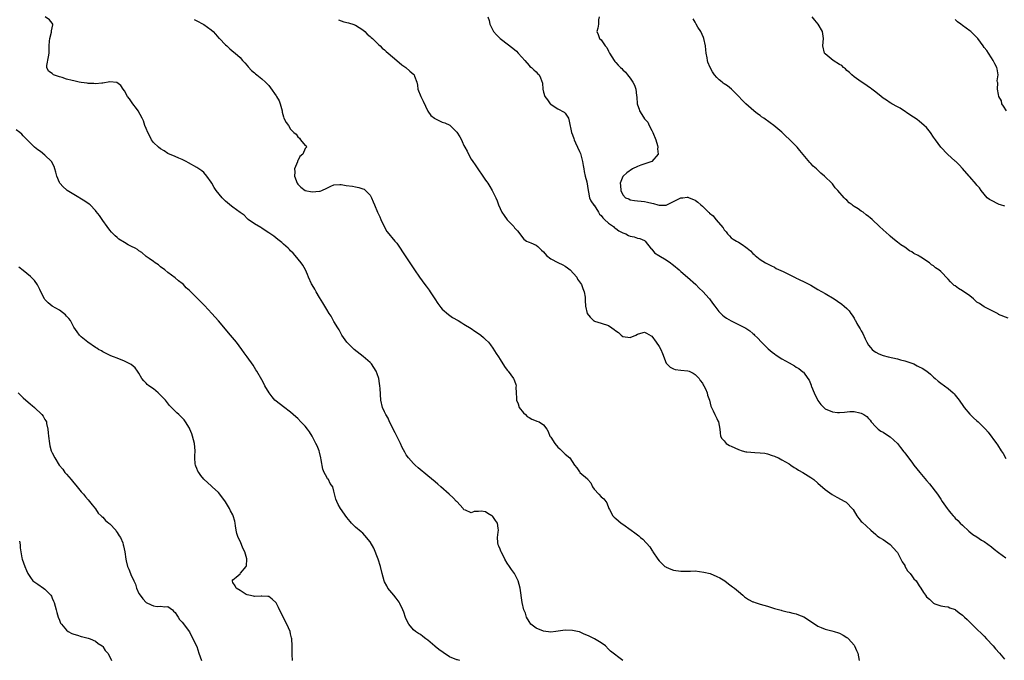
# Model space of a CAD drawing. Units: inches. Extents: x 2673000 to 2675303, y 1545000 to 1548000.
# Drawn here: x 2674260 to 2674533, y 1545525 to 1545702 of the extents above; entities that cross this region are included whole.
import ezdxf

# ---------------------------------------------------------------- set-up
doc = ezdxf.new("R2010")
doc.units = ezdxf.units.IN
doc.header["$MEASUREMENT"] = 0
doc.layers.add('LD26731545_10ft', color=72, linetype='Continuous')

msp = doc.modelspace()

# ---------------------------------------------------------------- linework, layer by layer
at = {"layer": 'LD26731545_10ft'}
for points, elevation in [([(2674427, 1545524.93), (2674423.56, 1545527.56), (2674423, 1545528.1), (2674422.18, 1545529), (2674421, 1545529.83), (2674419.16, 1545531), (2674417.66, 1545531.66), (2674417, 1545531.99), (2674416.28, 1545532.28), (2674415, 1545532.86), (2674414.42, 1545533), (2674413, 1545533.31), (2674411, 1545533.33), (2674408.42, 1545533), (2674407, 1545532.84), (2674405, 1545533.04), (2674403, 1545533.95), (2674401.53, 1545535), (2674401, 1545535.72), (2674400.31, 1545537), (2674400.02, 1545538.02), (2674399.58, 1545539), (2674399.09, 1545541), (2674398.51, 1545545), (2674398.01, 1545547), (2674397, 1545549), (2674396.13, 1545550.13), (2674395.59, 1545551), (2674395, 1545551.87), (2674394.33, 1545553), (2674393.63, 1545554.37), (2674393.29, 1545555), (2674393.2, 1545555.2), (2674393, 1545555.75), (2674392.61, 1545556.61), (2674392.45, 1545557), (2674392.4, 1545557.6), (2674392.24, 1545559), (2674392.47, 1545560.47), (2674392.54, 1545561), (2674392.46, 1545561.54), (2674392.3, 1545563), (2674391.74, 1545563.74), (2674391, 1545564.78), (2674390.87, 1545564.87), (2674390.73, 1545565), (2674389.62, 1545565.62), (2674389, 1545566.06), (2674387.75, 1545566.25), (2674387, 1545566.21), (2674385.82, 1545566.18), (2674385, 1545565.85), (2674383.46, 1545566.54), (2674383, 1545566.66), (2674382.86, 1545566.86), (2674382.78, 1545567), (2674381, 1545568.92), (2674380.95, 1545569), (2674379.99, 1545569.99), (2674378.9, 1545571), (2674376.59, 1545573), (2674375.76, 1545573.76), (2674375, 1545574.38), (2674373, 1545576.07), (2674370.3, 1545578.3), (2674369.47, 1545579), (2674369, 1545579.45), (2674367.6, 1545581), (2674367, 1545581.9), (2674366.58, 1545582.58), (2674365.91, 1545583.91), (2674365.42, 1545585), (2674363.98, 1545587.98), (2674362.42, 1545591), (2674361.98, 1545591.98), (2674361.35, 1545593), (2674361, 1545593.72), (2674360.47, 1545595), (2674360.01, 1545597), (2674359.76, 1545600.24), (2674359.73, 1545601), (2674359.64, 1545601.64), (2674359.39, 1545603), (2674359, 1545604.27), (2674358.71, 1545605), (2674358.06, 1545606.06), (2674357.38, 1545607), (2674357, 1545607.39), (2674355.07, 1545609.07), (2674352.6, 1545611), (2674351, 1545612.56), (2674350.58, 1545613), (2674349.22, 1545615), (2674349, 1545615.36), (2674348.43, 1545616.43), (2674348.06, 1545617), (2674347, 1545618.71), (2674346.19, 1545620.19), (2674345.66, 1545621), (2674345, 1545622.06), (2674343.93, 1545623.93), (2674343, 1545625.38), (2674342.07, 1545627), (2674341.72, 1545627.72), (2674341, 1545628.85), (2674340.83, 1545629.17), (2674339.99, 1545631), (2674339.72, 1545631.72), (2674339.13, 1545633), (2674338.36, 1545634.36), (2674337.96, 1545635), (2674336.3, 1545637), (2674335.68, 1545637.68), (2674335, 1545638.31), (2674334.67, 1545638.67), (2674334.35, 1545639), (2674333, 1545640.16), (2674332.57, 1545640.57), (2674331.47, 1545641.47), (2674330.37, 1545642.37), (2674329, 1545643.32), (2674328.22, 1545643.78), (2674327, 1545644.55), (2674326.74, 1545644.74), (2674325, 1545645.79), (2674323.25, 1545647), (2674323, 1545647.21), (2674322.13, 1545648.13), (2674321, 1545648.92), (2674319, 1545650.41), (2674318.68, 1545650.69), (2674317, 1545652.03), (2674316.49, 1545652.49), (2674316.05, 1545653), (2674314.43, 1545655), (2674313.86, 1545655.86), (2674313.15, 1545657), (2674313, 1545657.29), (2674311.78, 1545659), (2674311, 1545659.96), (2674310.41, 1545660.42), (2674309, 1545661.37), (2674306.69, 1545662.69), (2674306.06, 1545663), (2674305, 1545663.6), (2674304.04, 1545663.96), (2674303, 1545664.38), (2674301.5, 1545665), (2674301.18, 1545665.18), (2674301, 1545665.25), (2674299.97, 1545665.97), (2674299, 1545666.48), (2674298.39, 1545667), (2674297, 1545668.3), (2674296.49, 1545669), (2674296.06, 1545670.06), (2674295.47, 1545671), (2674295, 1545672.15), (2674294.69, 1545673), (2674294.26, 1545674.26), (2674293.92, 1545675), (2674292.83, 1545677), (2674292.32, 1545677.68), (2674291.36, 1545679), (2674291, 1545679.52), (2674290.37, 1545680.37), (2674289.82, 1545681), (2674289, 1545682.53), (2674288.67, 1545683), (2674288.04, 1545684.04), (2674286.91, 1545684.91), (2674285, 1545685.02), (2674283, 1545684.68), (2674282.72, 1545684.72), (2674281, 1545684.48), (2674280.57, 1545684.57), (2674279, 1545684.58), (2674278.67, 1545684.67), (2674277, 1545684.91), (2674276.5, 1545685), (2674275, 1545685.34), (2674274.53, 1545685.47), (2674273, 1545685.8), (2674271.76, 1545686.24), (2674271, 1545686.43), (2674269.35, 1545687), (2674269.16, 1545687.16), (2674269, 1545687.33), (2674267.99, 1545687.99), (2674267.53, 1545689), (2674267.53, 1545689.53), (2674268, 1545692), (2674268.16, 1545693), (2674268.2, 1545695), (2674268.3, 1545696.3), (2674268.33, 1545697), (2674268.79, 1545698.79), (2674268.82, 1545699), (2674268.8, 1545699.2), (2674269, 1545699.95), (2674269.19, 1545700.81), (2674269.22, 1545701), (2674269, 1545701.33), (2674268.23, 1545702.23), (2674267.01, 1545703)], 8760), ([(2674308.3, 1545702.3), (2674309, 1545701.97), (2674310.84, 1545701), (2674311, 1545700.9), (2674313, 1545699.48), (2674313.55, 1545699), (2674314.21, 1545698.21), (2674315.17, 1545697.17), (2674315.34, 1545697), (2674317, 1545695.25), (2674317.32, 1545695), (2674318.2, 1545694.2), (2674319.3, 1545693.3), (2674319.7, 1545693), (2674321, 1545691.78), (2674321.73, 1545691), (2674322.32, 1545690.32), (2674323, 1545689.55), (2674323.23, 1545689.23), (2674324.17, 1545688.17), (2674325, 1545687.52), (2674325.26, 1545687.26), (2674325.64, 1545687), (2674327, 1545685.92), (2674328.09, 1545685), (2674329, 1545684.01), (2674329.43, 1545683.43), (2674331, 1545681.21), (2674331.13, 1545681), (2674331.8, 1545679.8), (2674332.15, 1545679), (2674332.68, 1545677), (2674332.71, 1545676.71), (2674333, 1545675.37), (2674333.16, 1545675), (2674333.76, 1545673.77), (2674334.38, 1545673), (2674335, 1545671.94), (2674335.94, 1545671), (2674336.55, 1545670.55), (2674337, 1545669.83), (2674337.5, 1545669.5), (2674337.72, 1545669), (2674339, 1545667.48), (2674339.34, 1545667.34), (2674339.39, 1545667), (2674339, 1545666.61), (2674338.42, 1545665), (2674337.59, 1545664.41), (2674337, 1545663.22), (2674336.91, 1545663.1), (2674336.88, 1545662.88), (2674336.07, 1545661), (2674336.15, 1545660.15), (2674336.1, 1545659), (2674336.85, 1545657), (2674337, 1545656.77), (2674337.87, 1545655.87), (2674339, 1545655), (2674341, 1545654.62), (2674343, 1545654.82), (2674343.15, 1545654.85), (2674343.61, 1545655), (2674345, 1545655.62), (2674346.17, 1545656.17), (2674347, 1545656.52), (2674348.61, 1545656.61), (2674349, 1545656.64), (2674350.39, 1545656.39), (2674352.16, 1545656.16), (2674353, 1545655.98), (2674353.86, 1545655.86), (2674355, 1545655.47), (2674355.33, 1545655.33), (2674355.71, 1545655), (2674357, 1545653.71), (2674357.43, 1545653), (2674357.9, 1545651.9), (2674358.23, 1545651), (2674359.1, 1545649), (2674359.71, 1545647.71), (2674360.02, 1545647), (2674360.94, 1545645), (2674361.67, 1545643.67), (2674362.21, 1545643), (2674362.54, 1545642.54), (2674363, 1545642), (2674363.89, 1545641), (2674364.38, 1545640.38), (2674365.37, 1545639), (2674366.02, 1545638.02), (2674367.97, 1545635), (2674369.3, 1545633), (2674370.66, 1545631), (2674372.16, 1545629), (2674372.54, 1545628.54), (2674373.4, 1545627.4), (2674373.68, 1545627), (2674374.94, 1545625), (2674375.72, 1545623.72), (2674376.59, 1545622.59), (2674377, 1545622.18), (2674378.68, 1545620.68), (2674379.86, 1545619.86), (2674381.36, 1545619), (2674382.37, 1545618.37), (2674383, 1545618.04), (2674385, 1545616.77), (2674386.04, 1545616.04), (2674387.26, 1545615.26), (2674387.63, 1545615), (2674388.37, 1545614.37), (2674389, 1545613.81), (2674389.82, 1545613), (2674390.31, 1545612.31), (2674391, 1545611.41), (2674391.92, 1545609.92), (2674392.51, 1545609), (2674393, 1545608.28), (2674394.26, 1545606.26), (2674395, 1545605.3), (2674395.12, 1545605.12), (2674395.23, 1545605), (2674395.97, 1545603.97), (2674396.73, 1545603), (2674396.82, 1545602.82), (2674397, 1545602.32), (2674397.33, 1545601.33), (2674397.4, 1545601), (2674397.38, 1545600.63), (2674397.4, 1545599), (2674397.55, 1545597.55), (2674397.55, 1545597), (2674397.96, 1545595.96), (2674398.31, 1545595), (2674399.45, 1545593.45), (2674399.99, 1545593), (2674400.49, 1545592.49), (2674401, 1545592.18), (2674401.77, 1545591.77), (2674403, 1545591.24), (2674403.21, 1545591.21), (2674403.78, 1545591), (2674405, 1545590.17), (2674405.93, 1545589), (2674406.33, 1545588.33), (2674406.79, 1545587), (2674407, 1545586.71), (2674408.11, 1545585), (2674409, 1545583.98), (2674409.52, 1545583.52), (2674410.05, 1545583), (2674411, 1545582.03), (2674412.27, 1545581), (2674413.57, 1545579), (2674414.28, 1545578.28), (2674415, 1545577.12), (2674415.07, 1545577.07), (2674415.1, 1545577), (2674417.22, 1545575.22), (2674417.28, 1545575), (2674418.11, 1545574.11), (2674418.62, 1545573), (2674419, 1545572.39), (2674420.33, 1545571), (2674421, 1545570.2), (2674421.71, 1545569.71), (2674422.27, 1545569), (2674422.54, 1545568.54), (2674423.12, 1545567), (2674423.29, 1545566.71), (2674424.18, 1545565), (2674424.6, 1545564.6), (2674425, 1545564.26), (2674426.5, 1545563), (2674427, 1545562.66), (2674429.26, 1545561), (2674430.31, 1545560.31), (2674431, 1545559.74), (2674431.45, 1545559.45), (2674431.9, 1545559), (2674432.54, 1545558.54), (2674434.41, 1545556.41), (2674435, 1545555.45), (2674435.19, 1545555.19), (2674435.3, 1545555), (2674436.66, 1545553), (2674437, 1545552.58), (2674437.76, 1545551.76), (2674438.64, 1545551), (2674438.85, 1545550.85), (2674439, 1545550.77), (2674440.25, 1545550.25), (2674441, 1545549.98), (2674443, 1545549.66), (2674445, 1545549.72), (2674445.71, 1545549.71), (2674447, 1545549.75), (2674449.42, 1545549.42), (2674451.12, 1545549), (2674453, 1545548.23), (2674453.84, 1545547.84), (2674455.22, 1545547), (2674456.22, 1545546.22), (2674457, 1545545.66), (2674457.36, 1545545.36), (2674457.88, 1545545), (2674459, 1545544.04), (2674460.16, 1545543), (2674460.62, 1545542.62), (2674461.81, 1545541.81), (2674463, 1545541.23), (2674463.16, 1545541.16), (2674463.64, 1545541), (2674465, 1545540.58), (2674467, 1545540), (2674469, 1545539.38), (2674470.85, 1545538.85), (2674471, 1545538.82), (2674472.44, 1545538.44), (2674473, 1545538.37), (2674474.06, 1545538.06), (2674475, 1545537.86), (2674475.64, 1545537.64), (2674477.05, 1545537.05), (2674479.51, 1545535.51), (2674481, 1545534.48), (2674481.89, 1545534.11), (2674483, 1545533.6), (2674484.83, 1545533.17), (2674485.47, 1545533), (2674486.64, 1545532.64), (2674487, 1545532.51), (2674487.99, 1545531.99), (2674489, 1545531.36), (2674489.21, 1545531.21), (2674489.44, 1545531), (2674491, 1545529.18), (2674491.13, 1545529), (2674491.7, 1545527.7), (2674492.03, 1545527), (2674492.42, 1545525)], 8770), ([(2674348.25, 1545702.25), (2674349, 1545701.93), (2674349.7, 1545701.7), (2674351, 1545701.37), (2674351.27, 1545701.27), (2674352.22, 1545701), (2674353, 1545700.73), (2674355, 1545699.45), (2674355.51, 1545699), (2674356.22, 1545698.22), (2674357, 1545697.62), (2674357.29, 1545697.29), (2674357.64, 1545697), (2674359, 1545695.73), (2674359.35, 1545695.35), (2674359.76, 1545695), (2674360.38, 1545694.38), (2674361, 1545693.92), (2674361.46, 1545693.46), (2674362.03, 1545693), (2674364.4, 1545691), (2674365.77, 1545689.77), (2674366.94, 1545689), (2674368.04, 1545688.04), (2674369.13, 1545687.13), (2674369.25, 1545687), (2674369.33, 1545686.67), (2674369.92, 1545685), (2674370.12, 1545684.12), (2674370.22, 1545683), (2674371.03, 1545681), (2674371.7, 1545679.7), (2674373, 1545676.93), (2674373.78, 1545675.78), (2674374.8, 1545675), (2674374.9, 1545674.9), (2674376.24, 1545674.24), (2674377, 1545673.92), (2674377.72, 1545673.72), (2674379.05, 1545673.05), (2674381, 1545671.09), (2674381.85, 1545669.85), (2674382.27, 1545669), (2674382.53, 1545668.53), (2674383, 1545667.46), (2674383.22, 1545667), (2674383.86, 1545665.86), (2674384.21, 1545665), (2674385, 1545663.69), (2674385.44, 1545663), (2674386.13, 1545662.13), (2674386.8, 1545661), (2674388.2, 1545659), (2674389, 1545657.81), (2674389.36, 1545657.36), (2674389.56, 1545657), (2674390.14, 1545656.14), (2674390.83, 1545655), (2674391.86, 1545653), (2674392.15, 1545652.15), (2674392.6, 1545651), (2674393, 1545650.04), (2674393.5, 1545649), (2674394.09, 1545648.09), (2674395, 1545646.88), (2674396.77, 1545645), (2674397, 1545644.7), (2674397.82, 1545643.82), (2674399.56, 1545641.56), (2674400.35, 1545641), (2674400.76, 1545640.76), (2674401, 1545640.69), (2674401.52, 1545640.48), (2674403, 1545639.84), (2674403.49, 1545639.49), (2674403.86, 1545639), (2674404.49, 1545638.49), (2674405, 1545638.01), (2674405.8, 1545637), (2674407, 1545636.07), (2674409, 1545635.06), (2674410.41, 1545634.41), (2674411, 1545634.06), (2674411.64, 1545633.64), (2674412.41, 1545633), (2674414.21, 1545631), (2674414.47, 1545630.47), (2674415.55, 1545629), (2674415.87, 1545627.87), (2674416.31, 1545627), (2674416.53, 1545625.47), (2674416.59, 1545624.59), (2674416.66, 1545623), (2674417.1, 1545621), (2674417.93, 1545619.93), (2674418.83, 1545619), (2674418.93, 1545618.93), (2674419, 1545618.9), (2674419.11, 1545618.89), (2674421, 1545618.29), (2674423, 1545617.62), (2674423.95, 1545617), (2674424.57, 1545616.57), (2674425, 1545616.2), (2674425.73, 1545615.73), (2674426.54, 1545615), (2674427, 1545614.62), (2674429, 1545614.35), (2674430.55, 1545615), (2674431, 1545615.21), (2674431.31, 1545615.32), (2674433, 1545615.78), (2674433.55, 1545615.55), (2674434.82, 1545614.82), (2674435, 1545614.69), (2674436.23, 1545613), (2674437, 1545611.79), (2674437.45, 1545611), (2674437.92, 1545609.92), (2674439, 1545607.24), (2674439.15, 1545607), (2674440.11, 1545606.11), (2674441, 1545605.64), (2674441.49, 1545605.49), (2674443, 1545605.27), (2674445, 1545605.1), (2674445.35, 1545605), (2674446.44, 1545604.44), (2674447, 1545604.08), (2674448.07, 1545603), (2674448.4, 1545602.4), (2674449, 1545601.69), (2674449.25, 1545601.25), (2674449.43, 1545601), (2674449.87, 1545600.13), (2674450.33, 1545599), (2674450.39, 1545598.39), (2674450.97, 1545597), (2674451.33, 1545595.33), (2674451.98, 1545594.02), (2674452.43, 1545593), (2674453, 1545591.9), (2674453.26, 1545591.26), (2674453.45, 1545591), (2674453.84, 1545589), (2674453.95, 1545587.95), (2674453.97, 1545587), (2674454.39, 1545586.39), (2674455, 1545585.75), (2674455.59, 1545585), (2674456.49, 1545584.49), (2674457, 1545584.28), (2674459, 1545583.34), (2674460.03, 1545583), (2674461, 1545582.73), (2674461.32, 1545582.68), (2674463.53, 1545582.47), (2674465, 1545582.45), (2674466.31, 1545582.31), (2674467, 1545582.16), (2674468.31, 1545581.69), (2674469, 1545581.48), (2674469.34, 1545581.34), (2674470.06, 1545581), (2674471, 1545580.5), (2674473, 1545579.33), (2674473.53, 1545579), (2674474.4, 1545578.4), (2674475, 1545578.07), (2674475.64, 1545577.64), (2674476.78, 1545577), (2674479, 1545575.57), (2674479.81, 1545575), (2674481, 1545574.02), (2674483, 1545572.26), (2674484.89, 1545570.89), (2674486.18, 1545570.18), (2674488.43, 1545569), (2674488.78, 1545568.78), (2674489, 1545568.57), (2674490.47, 1545567), (2674490.7, 1545566.7), (2674491.77, 1545565), (2674492.28, 1545564.28), (2674493, 1545563.45), (2674493.2, 1545563.2), (2674495.6, 1545561), (2674497, 1545559.83), (2674497.43, 1545559.43), (2674498.04, 1545559), (2674499, 1545558.42), (2674501, 1545557.07), (2674502.86, 1545555), (2674503, 1545554.81), (2674503.92, 1545553), (2674504.26, 1545552.26), (2674505, 1545551.22), (2674505.07, 1545551.07), (2674505.77, 1545549.77), (2674506.51, 1545549), (2674507, 1545548.38), (2674507.58, 1545547.58), (2674508.18, 1545547), (2674508.5, 1545546.5), (2674509, 1545545.66), (2674509.49, 1545545), (2674510.23, 1545543.77), (2674510.72, 1545543), (2674511, 1545542.6), (2674511.91, 1545541.91), (2674512.75, 1545541), (2674512.9, 1545540.9), (2674513, 1545540.8), (2674513.38, 1545540.62), (2674515, 1545540.12), (2674516.11, 1545539.89), (2674517, 1545539.78), (2674517.51, 1545539.51), (2674519, 1545539.04), (2674519.07, 1545539), (2674520.12, 1545538.12), (2674521, 1545537.51), (2674521.25, 1545537.25), (2674521.55, 1545537), (2674522.27, 1545536.27), (2674523, 1545535.6), (2674523.29, 1545535.29), (2674525, 1545533.62), (2674526.32, 1545532.32), (2674527, 1545531.68), (2674527.69, 1545531), (2674529.51, 1545529), (2674530.17, 1545528.17), (2674531.25, 1545527), (2674532.64, 1545525.36)], 8780), ([(2674389.64, 1545703), (2674389.99, 1545701.99), (2674390.18, 1545701), (2674391, 1545699.39), (2674391.17, 1545699), (2674392.02, 1545698.02), (2674393.01, 1545697), (2674395.32, 1545695.32), (2674397, 1545693.96), (2674397.51, 1545693.51), (2674398.04, 1545693), (2674399, 1545691.87), (2674399.81, 1545691), (2674401, 1545689.54), (2674401.27, 1545689.27), (2674401.68, 1545689), (2674402.35, 1545688.35), (2674403, 1545687.79), (2674403.38, 1545687.38), (2674403.77, 1545687), (2674404.2, 1545686.2), (2674404.71, 1545684.71), (2674404.8, 1545683), (2674405, 1545682.23), (2674405.38, 1545681), (2674406.1, 1545680.1), (2674406.84, 1545679), (2674407, 1545678.85), (2674407.44, 1545678.56), (2674409, 1545677.58), (2674410.7, 1545676.7), (2674411, 1545676.39), (2674411.92, 1545675), (2674412.16, 1545674.16), (2674412.74, 1545671), (2674413, 1545670.42), (2674413.37, 1545669.37), (2674413.48, 1545669), (2674413.84, 1545668.16), (2674415, 1545665.75), (2674415.21, 1545665.21), (2674415.83, 1545663), (2674415.95, 1545661.95), (2674416.16, 1545661), (2674416.26, 1545660.26), (2674416.54, 1545659), (2674417, 1545657.42), (2674417.34, 1545655), (2674417.47, 1545654.53), (2674417.79, 1545653), (2674418.13, 1545652.13), (2674418.94, 1545650.94), (2674419, 1545650.89), (2674420.21, 1545649), (2674420.49, 1545648.49), (2674421, 1545648.04), (2674421.44, 1545647.44), (2674421.93, 1545647), (2674423, 1545645.98), (2674424.36, 1545645), (2674424.65, 1545644.65), (2674425, 1545644.47), (2674425.84, 1545643.84), (2674427, 1545643.28), (2674427.79, 1545643), (2674428.56, 1545642.56), (2674429, 1545642.36), (2674430.13, 1545642.13), (2674431, 1545641.8), (2674431.68, 1545641.68), (2674433, 1545641.12), (2674433.19, 1545641), (2674434.86, 1545638.86), (2674435, 1545638.75), (2674435.77, 1545637.77), (2674436.95, 1545637), (2674439, 1545635.8), (2674440.15, 1545635), (2674440.62, 1545634.62), (2674441, 1545634.37), (2674442.61, 1545633), (2674443, 1545632.63), (2674444.89, 1545631), (2674447.16, 1545629), (2674448.05, 1545628.05), (2674449.19, 1545627), (2674450.82, 1545625.18), (2674450.98, 1545625), (2674451.81, 1545623.81), (2674452.48, 1545623), (2674453, 1545622.26), (2674453.55, 1545621.55), (2674454.14, 1545621), (2674454.55, 1545620.55), (2674455, 1545620.17), (2674455.66, 1545619.66), (2674457, 1545618.91), (2674459, 1545617.93), (2674461, 1545616.88), (2674462.14, 1545616.14), (2674463, 1545615.46), (2674463.24, 1545615.24), (2674463.47, 1545615), (2674464.26, 1545614.26), (2674465.36, 1545613), (2674467, 1545611.39), (2674467.2, 1545611.2), (2674468.31, 1545610.31), (2674469, 1545609.79), (2674469.46, 1545609.46), (2674471, 1545608.46), (2674473, 1545607.31), (2674474.49, 1545606.49), (2674475, 1545606.14), (2674475.72, 1545605.72), (2674476.85, 1545604.85), (2674477, 1545604.69), (2674478.23, 1545603), (2674478.56, 1545602.56), (2674479.12, 1545601.12), (2674479.13, 1545601), (2674479.19, 1545600.81), (2674479.92, 1545599), (2674480.94, 1545596.94), (2674481.8, 1545595.8), (2674482.76, 1545594.76), (2674483, 1545594.58), (2674485, 1545593.74), (2674486.38, 1545593.62), (2674487, 1545593.6), (2674488.35, 1545593.65), (2674489.84, 1545593.84), (2674491, 1545593.82), (2674492.55, 1545593.45), (2674493, 1545593.42), (2674493.73, 1545593), (2674494.51, 1545592.51), (2674495, 1545591.94), (2674495.46, 1545591.46), (2674495.74, 1545591), (2674497, 1545589.6), (2674497.63, 1545589), (2674498.44, 1545588.44), (2674499, 1545588.09), (2674499.7, 1545587.7), (2674501, 1545586.82), (2674503.02, 1545585.02), (2674503.88, 1545583.88), (2674504.73, 1545582.73), (2674505, 1545582.41), (2674506.02, 1545581), (2674507, 1545579.81), (2674507.58, 1545579), (2674509.18, 1545577), (2674511, 1545574.81), (2674511.84, 1545573.84), (2674514.07, 1545571), (2674514.45, 1545570.45), (2674515, 1545569.56), (2674515.42, 1545569), (2674516.72, 1545567), (2674517, 1545566.61), (2674517.76, 1545565.76), (2674518.38, 1545565), (2674518.69, 1545564.69), (2674519, 1545564.33), (2674519.69, 1545563.69), (2674520.35, 1545563), (2674521, 1545562.37), (2674522.77, 1545560.77), (2674523.87, 1545559.87), (2674525, 1545559.16), (2674526.29, 1545558.29), (2674527, 1545557.87), (2674529, 1545556.44), (2674529.81, 1545555.81), (2674531, 1545554.86), (2674533, 1545553.37)], 8790), ([(2674420.38, 1545703), (2674420.21, 1545702.21), (2674420.28, 1545701), (2674420.07, 1545699.93), (2674419.76, 1545699), (2674420.19, 1545698.19), (2674420.56, 1545697), (2674421, 1545696.64), (2674422.13, 1545695), (2674422.55, 1545694.55), (2674423, 1545693.51), (2674423.21, 1545693.21), (2674423.3, 1545693), (2674424.53, 1545691), (2674424.72, 1545690.72), (2674425, 1545690.36), (2674425.69, 1545689.68), (2674426.34, 1545689), (2674426.7, 1545688.7), (2674427, 1545688.42), (2674427.7, 1545687.7), (2674428.24, 1545687), (2674429, 1545686.09), (2674429.73, 1545685), (2674430.17, 1545684.17), (2674430.55, 1545683), (2674430.74, 1545681.26), (2674430.81, 1545680.81), (2674430.92, 1545679), (2674431, 1545678.73), (2674431.48, 1545677.48), (2674431.63, 1545677), (2674432.71, 1545675.29), (2674433, 1545674.86), (2674433.87, 1545673.87), (2674434.31, 1545673), (2674435, 1545671.59), (2674435.32, 1545671), (2674436.13, 1545669), (2674436.59, 1545667.41), (2674436.66, 1545667), (2674436.56, 1545666.56), (2674436.73, 1545665), (2674435, 1545663), (2674431.99, 1545661.99), (2674431, 1545661.61), (2674429.63, 1545661), (2674428.1, 1545659.9), (2674427.05, 1545659), (2674427, 1545658.91), (2674426.24, 1545657), (2674426.37, 1545656.37), (2674426.41, 1545655), (2674427, 1545653.75), (2674427.74, 1545653), (2674428.65, 1545652.65), (2674429, 1545652.45), (2674430.24, 1545652.24), (2674431, 1545652.16), (2674432.02, 1545652.02), (2674433, 1545651.94), (2674433.79, 1545651.79), (2674435, 1545651.49), (2674435.42, 1545651.42), (2674436.62, 1545651), (2674437.07, 1545650.93), (2674439, 1545650.94), (2674439.17, 1545651), (2674441, 1545651.96), (2674442.86, 1545652.86), (2674443, 1545652.94), (2674443.61, 1545653), (2674444.81, 1545653.19), (2674445, 1545653.17), (2674445.31, 1545653), (2674446.52, 1545652.52), (2674447, 1545652.3), (2674447.76, 1545651.76), (2674448.55, 1545651), (2674449, 1545650.65), (2674450.72, 1545649), (2674450.87, 1545648.87), (2674451, 1545648.73), (2674451.96, 1545647.96), (2674452.71, 1545647), (2674454.71, 1545644.71), (2674455, 1545644.13), (2674455.54, 1545643.54), (2674455.98, 1545643), (2674456.48, 1545642.48), (2674457, 1545641.9), (2674457.52, 1545641.52), (2674458.41, 1545641), (2674459, 1545640.7), (2674459.98, 1545640.02), (2674461, 1545639.35), (2674461.43, 1545639), (2674462.31, 1545638.31), (2674463, 1545637.54), (2674463.29, 1545637.29), (2674463.63, 1545637), (2674465, 1545635.95), (2674466.44, 1545635), (2674466.81, 1545634.81), (2674467, 1545634.69), (2674468.12, 1545634.12), (2674469, 1545633.75), (2674469.46, 1545633.46), (2674471.4, 1545632.6), (2674474.83, 1545630.83), (2674475, 1545630.77), (2674475.45, 1545630.55), (2674477.53, 1545629.53), (2674479, 1545628.77), (2674481, 1545627.64), (2674483, 1545626.48), (2674485.48, 1545625), (2674486.4, 1545624.4), (2674487.58, 1545623.58), (2674488.29, 1545623), (2674489, 1545622.32), (2674489.66, 1545621.66), (2674490.12, 1545621), (2674490.51, 1545620.51), (2674491, 1545619.64), (2674491.24, 1545619.24), (2674491.35, 1545619), (2674491.79, 1545618.21), (2674492.51, 1545617), (2674492.7, 1545616.7), (2674493, 1545616.13), (2674493.4, 1545615.4), (2674494.07, 1545613.93), (2674494.52, 1545613), (2674495, 1545612.24), (2674495.52, 1545611.52), (2674495.98, 1545611), (2674496.53, 1545610.53), (2674497, 1545610.24), (2674497.83, 1545609.83), (2674499, 1545609.38), (2674500.42, 1545609), (2674503, 1545608.42), (2674503.82, 1545608.18), (2674505, 1545607.89), (2674507, 1545607.21), (2674507.51, 1545607), (2674508.5, 1545606.5), (2674509, 1545606.22), (2674509.8, 1545605.8), (2674511.09, 1545605), (2674512.14, 1545604.14), (2674513, 1545603.36), (2674513.43, 1545603), (2674514.25, 1545602.25), (2674515, 1545601.66), (2674517, 1545600.18), (2674518.38, 1545599), (2674518.7, 1545598.7), (2674519, 1545598.36), (2674520.06, 1545597), (2674521.28, 1545595.28), (2674521.49, 1545595), (2674523, 1545593.16), (2674524.07, 1545592.07), (2674525, 1545591.24), (2674525.31, 1545591), (2674527.42, 1545589), (2674528.16, 1545588.16), (2674530.38, 1545585), (2674530.67, 1545584.67), (2674531, 1545584.14), (2674531.46, 1545583.46), (2674531.74, 1545583), (2674532.26, 1545582.26), (2674533, 1545580.88)], 8800), ([(2674533.67, 1545619.67), (2674531, 1545620.73), (2674530.86, 1545620.86), (2674529, 1545621.82), (2674527.42, 1545622.58), (2674527, 1545622.83), (2674525.73, 1545623.73), (2674525, 1545624.13), (2674524.04, 1545625), (2674523, 1545625.81), (2674521, 1545627.25), (2674519.91, 1545627.91), (2674519, 1545628.58), (2674518.73, 1545628.73), (2674518.42, 1545629), (2674517.68, 1545629.68), (2674517, 1545630.47), (2674515, 1545632.57), (2674514.48, 1545633), (2674513.57, 1545633.57), (2674513, 1545634.17), (2674512.45, 1545634.45), (2674511.89, 1545635), (2674509.43, 1545636.57), (2674509, 1545636.82), (2674508.72, 1545637), (2674507.56, 1545637.56), (2674507, 1545637.98), (2674506.33, 1545638.33), (2674505, 1545639.3), (2674503.94, 1545639.94), (2674503, 1545640.72), (2674501.74, 1545641.74), (2674501, 1545642.4), (2674500.67, 1545642.67), (2674499, 1545644.15), (2674498, 1545645), (2674495.98, 1545647), (2674495.42, 1545647.42), (2674495, 1545647.78), (2674494.3, 1545648.3), (2674493.49, 1545649), (2674493, 1545649.27), (2674492.1, 1545649.9), (2674491, 1545650.6), (2674490.75, 1545650.75), (2674490.5, 1545651), (2674489.61, 1545651.61), (2674489, 1545652.32), (2674488.59, 1545652.59), (2674488.25, 1545653), (2674486.5, 1545655), (2674485.75, 1545655.75), (2674485, 1545656.82), (2674484.91, 1545656.91), (2674484.85, 1545657), (2674482.89, 1545658.89), (2674482.8, 1545659), (2674481.8, 1545659.8), (2674480.57, 1545661), (2674479.7, 1545661.71), (2674479, 1545662.42), (2674478.7, 1545662.7), (2674476.02, 1545666.02), (2674475.22, 1545667), (2674473, 1545669.24), (2674472.07, 1545670.07), (2674471, 1545671.13), (2674468.81, 1545673), (2674467.74, 1545673.74), (2674466.01, 1545675), (2674465.4, 1545675.4), (2674465, 1545675.7), (2674464.23, 1545676.23), (2674463.28, 1545677), (2674461.01, 1545679), (2674460, 1545680), (2674459, 1545681.05), (2674457.02, 1545683.02), (2674455.92, 1545683.92), (2674455, 1545684.52), (2674454.72, 1545684.72), (2674454.43, 1545685), (2674453.63, 1545685.63), (2674453, 1545686.25), (2674452.39, 1545687), (2674451.81, 1545687.81), (2674451.18, 1545689), (2674450.54, 1545690.54), (2674450.4, 1545691), (2674450.28, 1545691.72), (2674450.02, 1545693), (2674449.92, 1545693.92), (2674449.83, 1545695), (2674449.42, 1545697), (2674449.3, 1545697.3), (2674448.54, 1545699), (2674447.78, 1545700.22), (2674447.32, 1545701), (2674447.22, 1545701.22), (2674447, 1545701.55), (2674446.48, 1545702.48)], 8810), ([(2674532.7, 1545650.7), (2674531.56, 1545651), (2674531.16, 1545651.16), (2674531, 1545651.21), (2674529, 1545652.2), (2674528.52, 1545652.52), (2674527.86, 1545653), (2674527, 1545654.02), (2674526.15, 1545655), (2674525.73, 1545655.73), (2674525, 1545656.5), (2674524.79, 1545656.79), (2674523, 1545658.76), (2674522.81, 1545659), (2674521, 1545661.04), (2674520.09, 1545662.09), (2674519.14, 1545663), (2674519, 1545663.15), (2674516.89, 1545665), (2674514.97, 1545667), (2674513.53, 1545669), (2674513, 1545669.79), (2674512.12, 1545671), (2674511, 1545672.42), (2674510.42, 1545673), (2674509, 1545674.18), (2674508.53, 1545674.53), (2674507.87, 1545675), (2674507, 1545675.56), (2674503.78, 1545677.78), (2674503, 1545678.14), (2674501.47, 1545679), (2674501.16, 1545679.16), (2674501, 1545679.23), (2674499.96, 1545679.96), (2674499, 1545680.57), (2674498.46, 1545681), (2674497, 1545682.22), (2674495.95, 1545683), (2674495.43, 1545683.43), (2674495, 1545683.7), (2674494.24, 1545684.24), (2674493, 1545685.02), (2674491, 1545686.43), (2674490.33, 1545687), (2674489.68, 1545687.68), (2674489, 1545688.21), (2674488.61, 1545688.61), (2674488.09, 1545689), (2674487.56, 1545689.56), (2674487, 1545689.88), (2674485.19, 1545691), (2674483, 1545692.79), (2674482.78, 1545693), (2674482.35, 1545695), (2674482.56, 1545697), (2674482.32, 1545698.32), (2674482.23, 1545699), (2674481.09, 1545701), (2674480.13, 1545702.13), (2674479.43, 1545703)], 8820), ([(2674533.16, 1545677), (2674532.37, 1545678.37), (2674531.94, 1545679), (2674531.76, 1545679.76), (2674531.09, 1545681), (2674531, 1545681.51), (2674530.68, 1545683), (2674530.79, 1545684.79), (2674530.71, 1545685), (2674530.65, 1545685.35), (2674530.91, 1545687), (2674530.62, 1545688.62), (2674530.49, 1545689), (2674529.95, 1545690.05), (2674529.49, 1545691), (2674529, 1545691.73), (2674528.24, 1545693), (2674527.71, 1545693.71), (2674527, 1545694.6), (2674526.75, 1545695), (2674525.27, 1545697), (2674524.16, 1545698.16), (2674523.31, 1545699), (2674523, 1545699.21), (2674521, 1545700.66), (2674520.58, 1545701), (2674519.65, 1545701.65), (2674519, 1545702.3)], 8830), ([(2674381.85, 1545525), (2674381.16, 1545525.16), (2674381, 1545525.17), (2674379, 1545525.94), (2674377.2, 1545527.2), (2674376.02, 1545528.02), (2674375, 1545528.85), (2674374.91, 1545528.91), (2674373, 1545530.55), (2674372.4, 1545531), (2674371.65, 1545531.65), (2674371, 1545532.15), (2674370.45, 1545532.45), (2674369.62, 1545533), (2674369, 1545533.49), (2674367.7, 1545535), (2674367, 1545536.41), (2674366.83, 1545536.83), (2674366.37, 1545538.37), (2674366.11, 1545539), (2674365.25, 1545540.75), (2674365.1, 1545541.1), (2674364.25, 1545542.25), (2674363.54, 1545543), (2674361.94, 1545545), (2674361.64, 1545545.63), (2674361, 1545546.77), (2674360.88, 1545547), (2674360.37, 1545549), (2674359.9, 1545551), (2674359.23, 1545553), (2674358, 1545556), (2674357, 1545557.75), (2674355.59, 1545559.59), (2674355, 1545560.16), (2674354.52, 1545560.52), (2674353, 1545561.82), (2674351.86, 1545563), (2674351.45, 1545563.45), (2674350.56, 1545564.56), (2674348.86, 1545567), (2674348.17, 1545568.17), (2674347.76, 1545569), (2674347.56, 1545569.56), (2674347, 1545571.85), (2674346.65, 1545573), (2674345.96, 1545573.96), (2674345.45, 1545575), (2674345.24, 1545575.24), (2674345, 1545575.71), (2674344.29, 1545577), (2674343.91, 1545577.91), (2674343.5, 1545580.5), (2674343.41, 1545581), (2674343, 1545582.59), (2674342.87, 1545583), (2674342.32, 1545584.32), (2674342.01, 1545585), (2674340.99, 1545586.99), (2674340.21, 1545588.21), (2674339.64, 1545589), (2674339, 1545589.77), (2674337.87, 1545591), (2674337, 1545591.89), (2674336.42, 1545592.42), (2674335, 1545593.67), (2674333, 1545595.13), (2674331, 1545596.69), (2674330.67, 1545597), (2674329.91, 1545597.91), (2674329.03, 1545599), (2674327.89, 1545601), (2674327.6, 1545601.6), (2674327, 1545602.61), (2674325.65, 1545605), (2674325.41, 1545605.4), (2674324.64, 1545606.64), (2674323, 1545608.94), (2674322.1, 1545610.1), (2674321.47, 1545611), (2674319.98, 1545613), (2674318.36, 1545615), (2674315, 1545618.94), (2674313.22, 1545621), (2674311.19, 1545623.19), (2674309, 1545625.27), (2674307, 1545627.3), (2674306.11, 1545628.11), (2674305.32, 1545629), (2674305, 1545629.27), (2674303.97, 1545629.97), (2674303, 1545630.81), (2674301, 1545632.32), (2674300.16, 1545633), (2674299, 1545633.91), (2674298.41, 1545634.41), (2674297.48, 1545635), (2674297, 1545635.32), (2674295.86, 1545636.14), (2674295, 1545636.78), (2674293.8, 1545637.8), (2674293, 1545638.32), (2674292.62, 1545638.63), (2674291.96, 1545639), (2674291, 1545639.51), (2674290, 1545640), (2674289, 1545640.58), (2674287.49, 1545641.49), (2674287, 1545641.98), (2674286.45, 1545642.45), (2674285.91, 1545643), (2674285.44, 1545643.44), (2674285, 1545644.06), (2674284.24, 1545645), (2674283, 1545646.71), (2674282.06, 1545648.06), (2674281.21, 1545649.21), (2674281, 1545649.45), (2674279.49, 1545651), (2674279.23, 1545651.23), (2674278.06, 1545652.06), (2674275, 1545653.88), (2674273.19, 1545655), (2674273, 1545655.14), (2674272.04, 1545656.04), (2674271.13, 1545657), (2674271, 1545657.21), (2674270.27, 1545659), (2674270.05, 1545660.05), (2674269.73, 1545661), (2674269.59, 1545661.59), (2674269, 1545662.69), (2674268.9, 1545662.9), (2674268.83, 1545663), (2674267, 1545664.81), (2674265.77, 1545665.77), (2674265, 1545666.27), (2674264.1, 1545667), (2674263, 1545668.09), (2674262.03, 1545669), (2674261.55, 1545669.55), (2674261, 1545670.13), (2674260.55, 1545670.55), (2674260.03, 1545671), (2674259, 1545671.8)], 8750), ([(2674335.53, 1545525), (2674335.39, 1545526.61), (2674335.42, 1545527.42), (2674335.43, 1545529), (2674335.36, 1545531), (2674335.28, 1545531.28), (2674335, 1545532.36), (2674334.86, 1545533), (2674333.98, 1545535), (2674332.95, 1545537), (2674332.32, 1545538.32), (2674331.95, 1545539), (2674331.67, 1545539.67), (2674331, 1545540.92), (2674329.94, 1545541.94), (2674329, 1545542.63), (2674328.68, 1545542.68), (2674327, 1545542.81), (2674326.81, 1545542.81), (2674325, 1545542.66), (2674324.74, 1545542.74), (2674323.43, 1545543), (2674323, 1545543.14), (2674322.74, 1545543.26), (2674321, 1545544.3), (2674319.92, 1545545), (2674319.66, 1545545.66), (2674319, 1545546.55), (2674318.89, 1545546.89), (2674318.82, 1545547), (2674319, 1545547.27), (2674319.95, 1545548.05), (2674321.02, 1545548.98), (2674321.1, 1545549.1), (2674322.72, 1545551), (2674322.81, 1545551.19), (2674322.89, 1545553), (2674322.87, 1545553.13), (2674322.32, 1545555), (2674321.89, 1545555.89), (2674321, 1545557.94), (2674320.47, 1545559), (2674320.12, 1545560.12), (2674319.94, 1545561), (2674319.76, 1545562.24), (2674319.64, 1545563), (2674319.52, 1545563.52), (2674319.13, 1545565), (2674319, 1545565.29), (2674318.37, 1545566.37), (2674318.07, 1545567), (2674317, 1545568.89), (2674315.41, 1545571), (2674315, 1545571.46), (2674313.32, 1545573), (2674313.15, 1545573.15), (2674313, 1545573.26), (2674312.08, 1545574.08), (2674311, 1545575.11), (2674310.14, 1545576.14), (2674309.55, 1545577), (2674309.35, 1545577.35), (2674309, 1545578.11), (2674308.75, 1545578.75), (2674308.66, 1545579), (2674308.62, 1545579.38), (2674308.49, 1545581), (2674308.5, 1545581.5), (2674308.59, 1545583), (2674308.4, 1545585), (2674307.85, 1545587), (2674307.64, 1545587.64), (2674307.1, 1545589), (2674307, 1545589.2), (2674305.94, 1545591), (2674305.52, 1545591.52), (2674304.03, 1545593), (2674303.46, 1545593.46), (2674303, 1545593.91), (2674302.06, 1545595), (2674301.51, 1545595.51), (2674300.61, 1545596.61), (2674300.33, 1545597), (2674299, 1545598.4), (2674298.35, 1545599), (2674297, 1545600.13), (2674295.76, 1545601), (2674295.33, 1545601.33), (2674295, 1545601.71), (2674294.34, 1545602.34), (2674293.82, 1545603), (2674293, 1545604.46), (2674292.62, 1545605), (2674291.93, 1545605.93), (2674290.82, 1545606.82), (2674290.51, 1545607), (2674289, 1545607.8), (2674287, 1545608.64), (2674285.95, 1545609), (2674285.27, 1545609.27), (2674283.93, 1545609.93), (2674283, 1545610.33), (2674282.62, 1545610.62), (2674281.86, 1545611), (2674281.36, 1545611.36), (2674281, 1545611.53), (2674278.84, 1545613), (2674277, 1545614.55), (2674276.53, 1545615), (2674275.87, 1545615.87), (2674275, 1545617.23), (2674274.06, 1545619), (2674273.61, 1545619.61), (2674273, 1545620.23), (2674272.64, 1545620.64), (2674271, 1545621.86), (2674269, 1545623), (2674267.9, 1545623.9), (2674267, 1545624.87), (2674266.89, 1545625), (2674265.82, 1545627), (2674265.59, 1545627.59), (2674264.89, 1545628.89), (2674264.08, 1545630.08), (2674263.22, 1545631), (2674263, 1545631.2), (2674261, 1545632.86), (2674259.79, 1545633.79)], 8740), ([(2674259.6, 1545599), (2674261, 1545597.62), (2674263, 1545595.84), (2674263.5, 1545595.5), (2674264.1, 1545595), (2674266.16, 1545593), (2674266.54, 1545592.54), (2674267, 1545591.68), (2674267.27, 1545591.27), (2674267.38, 1545591), (2674267.45, 1545590.55), (2674267.82, 1545589), (2674267.92, 1545587.92), (2674267.96, 1545587), (2674268.22, 1545585), (2674268.36, 1545584.36), (2674268.76, 1545583), (2674269, 1545582.38), (2674269.74, 1545581), (2674270.95, 1545579), (2674271.92, 1545577.92), (2674272.51, 1545577), (2674273, 1545576.49), (2674274.24, 1545575), (2674274.62, 1545574.62), (2674275, 1545574.08), (2674275.51, 1545573.51), (2674277, 1545571.67), (2674277.64, 1545571), (2674278.23, 1545570.23), (2674279, 1545569.41), (2674279.35, 1545569), (2674280.05, 1545568.05), (2674281, 1545566.93), (2674281.77, 1545565.77), (2674282.56, 1545565), (2674282.77, 1545564.77), (2674283, 1545564.62), (2674283.73, 1545563.73), (2674284.71, 1545563), (2674285, 1545562.76), (2674286.58, 1545561), (2674286.73, 1545560.73), (2674287, 1545560.4), (2674287.5, 1545559.5), (2674287.87, 1545559), (2674288.51, 1545557.49), (2674288.68, 1545557), (2674288.72, 1545556.72), (2674289.09, 1545555), (2674289.35, 1545553), (2674289.44, 1545552.56), (2674289.83, 1545551), (2674290.22, 1545550.22), (2674290.65, 1545549), (2674290.79, 1545548.79), (2674291.56, 1545547), (2674292.04, 1545546.04), (2674292.37, 1545545), (2674293, 1545543.53), (2674293.33, 1545543), (2674294.05, 1545542.05), (2674295, 1545540.99), (2674296.38, 1545540.38), (2674297, 1545540.05), (2674298.07, 1545539.93), (2674299, 1545539.98), (2674300.15, 1545539.85), (2674301, 1545539.95), (2674302.27, 1545539), (2674302.62, 1545538.62), (2674303, 1545538.29), (2674303.47, 1545537.47), (2674303.88, 1545537), (2674304.28, 1545536.28), (2674305, 1545535.59), (2674307, 1545532.89), (2674307.98, 1545531), (2674309, 1545528.81), (2674309.6, 1545527), (2674310.32, 1545525)], 8730), ([(2674259.96, 1545557.96), (2674260.17, 1545557), (2674260.15, 1545556.15), (2674260.32, 1545555), (2674260.63, 1545553.37), (2674260.65, 1545553), (2674261.38, 1545551), (2674261.88, 1545549.88), (2674262.26, 1545549), (2674263, 1545547.92), (2674263.66, 1545547), (2674264.43, 1545546.43), (2674265, 1545546.1), (2674266.59, 1545545), (2674267, 1545544.74), (2674268.63, 1545543), (2674268.78, 1545542.78), (2674269, 1545542.25), (2674269.38, 1545541.39), (2674269.52, 1545541), (2674270.11, 1545539), (2674270.29, 1545538.29), (2674270.68, 1545537), (2674271, 1545536.09), (2674271.34, 1545535.34), (2674271.53, 1545535), (2674273, 1545533.32), (2674273.41, 1545533), (2674274.48, 1545532.48), (2674275, 1545532.26), (2674275.96, 1545531.96), (2674277, 1545531.61), (2674277.52, 1545531.52), (2674279, 1545531.19), (2674279.53, 1545531), (2674281, 1545530.33), (2674281.69, 1545529.69), (2674282.79, 1545529), (2674282.89, 1545528.89), (2674283, 1545528.8), (2674283.71, 1545527.71), (2674284.38, 1545527), (2674285, 1545525.98), (2674285.42, 1545525)], 8720)]:
    msp.add_lwpolyline(points, dxfattribs=dict(at, elevation=elevation))

doc.saveas('drawing.dxf')
